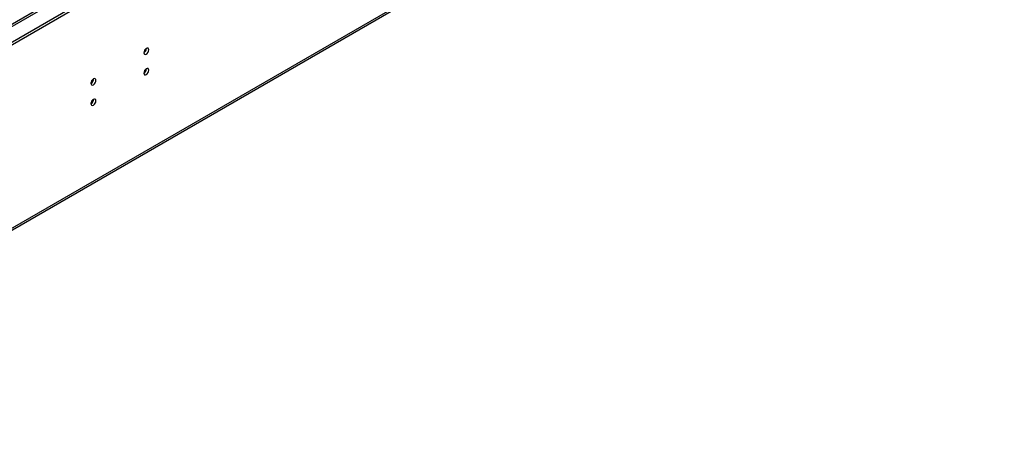
# Model space of a CAD drawing. Units: millimetres. Extents: x 4 to 9874, y 10 to 13969.
# Drawn here: x 5612 to 6204, y 2966 to 3214 of the extents above; entities that cross this region are included whole.
import ezdxf

# ---------------------------------------------------------------- set-up
doc = ezdxf.new("R2010")
doc.units = ezdxf.units.MM
doc.header["$LTSCALE"] = 47

msp = doc.modelspace()

# ---------------------------------------------------------------- linework, layer by layer
at = {"color": 7, "linetype": 'Continuous', "lineweight": 25}
for p, q in [((7094.805, 4069.654), (5394.196, 3087.913)), ((5351.928, 3052.941), (7105.023, 4064.98)), ((5351.928, 3051.307), (7105.023, 4063.347)), ((5397.342, 2966.106), (7091.923, 3944.367))]:
    msp.add_line(p, q, dxfattribs=at)
at = {"color": 8, "linetype": 'Continuous', "lineweight": 25}
for p, q in [((5395.946, 3087.74), (7095.83, 4069.062)), ((5398.067, 2967.708), (7092.648, 3945.969))]:
    msp.add_line(p, q, dxfattribs=at)
at = {"color": 7, "linetype": 'Continuous', "lineweight": 25, "flags": 128}
for points in [[(5687.026, 3194.128), (5687.139, 3193.537), (5687.461, 3193.167), (5687.943, 3193.073), (5688.511, 3193.271), (5689.079, 3193.729), (5689.561, 3194.379), (5689.883, 3195.121), (5689.996, 3195.843), (5689.883, 3196.434), (5689.561, 3196.804), (5689.079, 3196.898), (5688.511, 3196.7), (5687.943, 3196.241), (5687.461, 3195.592), (5687.139, 3194.85), (5687.026, 3194.128)], [(5687.026, 3181.88), (5687.139, 3181.289), (5687.461, 3180.919), (5687.943, 3180.825), (5688.511, 3181.022), (5689.079, 3181.481), (5689.561, 3182.131), (5689.883, 3182.873), (5689.996, 3183.594), (5689.883, 3184.185), (5689.561, 3184.556), (5689.079, 3184.649), (5688.511, 3184.452), (5687.943, 3183.993), (5687.461, 3183.344), (5687.139, 3182.601), (5687.026, 3181.88)], [(5655.206, 3175.759), (5655.319, 3175.168), (5655.641, 3174.798), (5656.123, 3174.704), (5656.691, 3174.901), (5657.26, 3175.36), (5657.741, 3176.01), (5658.063, 3176.752), (5658.176, 3177.473), (5658.063, 3178.064), (5657.741, 3178.435), (5657.26, 3178.528), (5656.691, 3178.331), (5656.123, 3177.872), (5655.641, 3177.223), (5655.319, 3176.48), (5655.206, 3175.759)], [(5655.206, 3163.511), (5655.319, 3162.92), (5655.641, 3162.549), (5656.123, 3162.456), (5656.691, 3162.653), (5657.26, 3163.112), (5657.741, 3163.762), (5658.063, 3164.504), (5658.176, 3165.225), (5658.063, 3165.816), (5657.741, 3166.187), (5657.26, 3166.28), (5656.691, 3166.083), (5656.123, 3165.624), (5655.641, 3164.974), (5655.319, 3164.232), (5655.206, 3163.511)]]:
    msp.add_lwpolyline(points, dxfattribs=at)
at = {"color": 7, "linetype": 'Continuous', "lineweight": 25}
for centre, radius, start, end in [((5685.547, 3196.696), 3.033, 299.218051, 0.788235), ((5685.546, 3184.449), 3.034, 299.228484, 0.777803), ((5653.726, 3178.328), 3.035, 299.237398, 0.768888), ((5653.725, 3166.081), 3.036, 299.24783, 0.758456)]:
    msp.add_arc(centre, radius, start, end, dxfattribs=at)

doc.saveas('drawing.dxf')
